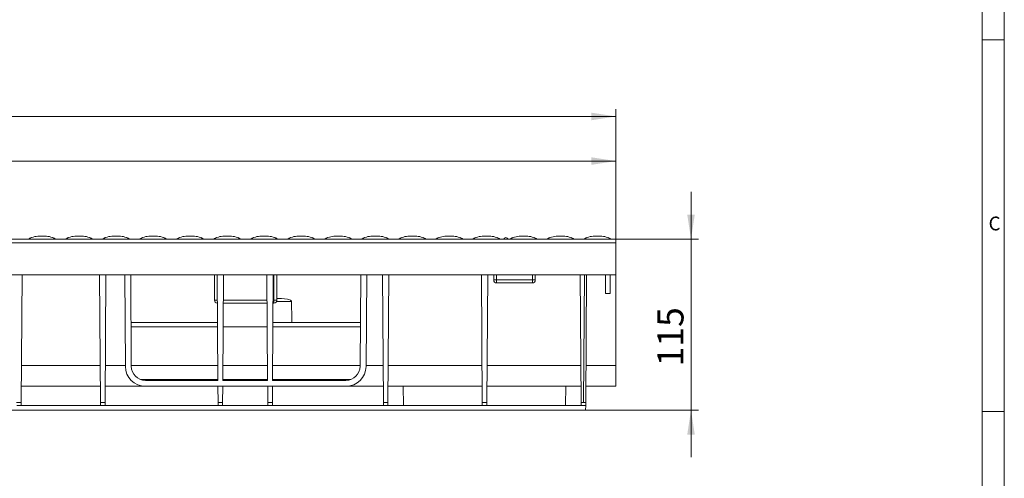
# Model space of a CAD drawing. Units: millimetres. Extents: x 35 to 2065, y 35 to 1450.
# Drawn here: x 1403 to 2065, y 698 to 1006 of the extents above; entities that cross this region are included whole.
import ezdxf

# ---------------------------------------------------------------- set-up
doc = ezdxf.new("R2010")
doc.units = ezdxf.units.MM
doc.header["$LTSCALE"] = 5
doc.styles.add('SLDTEXTSTYLE0', font='TXT', dxfattribs={"width": 0.75})
doc.styles.add('SLDTEXTSTYLE1', font='TXT', dxfattribs={"width": 0.605})
doc.dimstyles.new('SLDDIMSTYLE0', dxfattribs={"dimtxt": 17.5, "dimasz": 16.51, "dimexe": 0, "dimexo": 0.0625, "dimgap": 4.375, "dimtad": 1, "dimdec": 1, "dimrnd": 1e-09, "dimzin": 12, "dimdsep": 46, "dimtxsty": 'SLDTEXTSTYLE1', "dimsah": 1, "dimcen": 0.09, "dimadec": 0, "dimazin": 3, "dimtfac": 1, "dimtdec": 1, "dimtmove": 0, "dimatfit": 0, "dimfxl": 1, "dimfrac": 2, "dimtolj": 1, "dimtzin": 12, "dimarcsym": 0})
doc.dimstyles.new('SLDDIMSTYLE1', dxfattribs={"dimtxt": 17.5, "dimasz": 16.51, "dimexe": 0, "dimexo": 0.0625, "dimgap": 4.375, "dimtad": 1, "dimdec": 1, "dimrnd": 1e-09, "dimzin": 12, "dimdsep": 46, "dimtxsty": 'SLDTEXTSTYLE1', "dimsah": 1, "dimcen": 0.09, "dimadec": 0, "dimazin": 3, "dimtfac": 1, "dimtdec": 1, "dimtofl": 0, "dimtmove": 0, "dimatfit": 3, "dimfxl": 1, "dimfrac": 2, "dimtolj": 1, "dimtzin": 12, "dimarcsym": 0})

# ---------------------------------------------------------------- blocks, each defined once
blk = doc.blocks.new('_D_1')
at = {"color": 7, "linetype": 'Continuous', "lineweight": 0}
for p, q in [((1854.32, 858.42), (1854.32, 890.17)), ((1803.88, 858.42), (1859.32, 858.42)), ((1854.32, 743.42), (1854.32, 858.42)), ((1783.48, 743.42), (1859.32, 743.42)), ((1854.32, 743.42), (1854.32, 711.67))]:
    blk.add_line(p, q, dxfattribs=at)
for points in [[(1854.32, 858.42), (1856.86, 874.93), (1851.78, 874.93)], [(1854.32, 743.42), (1851.78, 726.91), (1856.86, 726.91)]]:
    blk.add_solid(points, dxfattribs=at)
at = {"color": 7, "linetype": 'Continuous', "lineweight": 0, "insert": (1831.76, 772.85), "char_height": 17.5, "attachment_point": 1, "rotation": 90, "style": 'SLDTEXTSTYLE1'}
blk.add_mtext('115', dxfattribs=at)
blk = doc.blocks.new('_D_2')
at = {"color": 7, "linetype": 'Continuous', "lineweight": 0}
for p, q in [((805.88, 858.42), (805.88, 915.92)), ((1803.88, 834.42), (1803.88, 915.92)), ((1803.88, 910.92), (805.88, 910.92))]:
    blk.add_line(p, q, dxfattribs=at)
for points in [[(805.88, 910.92), (822.39, 908.38), (822.39, 913.46)], [(1803.88, 910.92), (1787.37, 913.46), (1787.37, 908.38)]]:
    blk.add_solid(points, dxfattribs=at)
at = {"color": 7, "linetype": 'Continuous', "lineweight": 0, "insert": (1261.59, 933.48), "char_height": 17.5, "attachment_point": 1, "style": 'SLDTEXTSTYLE1'}
blk.add_mtext('"1000"', dxfattribs=at)
blk = doc.blocks.new('_D_3')
at = {"color": 7, "linetype": 'Continuous', "lineweight": 0}
for p, q in [((793.88, 829.9), (793.88, 945.92)), ((793.88, 940.92), (1803.88, 940.92)), ((1803.88, 834.42), (1803.88, 945.92))]:
    blk.add_line(p, q, dxfattribs=at)
for points in [[(793.88, 940.92), (810.39, 938.38), (810.39, 943.46)], [(1803.88, 940.92), (1787.37, 943.46), (1787.37, 938.38)]]:
    blk.add_solid(points, dxfattribs=at)
at = {"color": 7, "linetype": 'Continuous', "lineweight": 0, "insert": (1264.13, 963.48), "char_height": 17.5, "attachment_point": 1, "style": 'SLDTEXTSTYLE1'}
blk.add_mtext('1010', dxfattribs=at)

msp = doc.modelspace()

# ---------------------------------------------------------------- linework, layer by layer
at = {"color": 7, "linetype": 'Continuous', "lineweight": 0}
for p, q in [((2065, 190), (2065, 1450)), ((2050, 1435), (2050, 190)), ((2050, 992.5), (2065, 992.5)), ((2065, 742.5), (2050, 742.5))]:
    msp.add_line(p, q, dxfattribs=at)
at = {"color": 7, "linetype": 'Continuous', "lineweight": 15}
for p, q in [((1803.88, 858.42), (805.88, 858.42)), ((1803.88, 858.42), (1803.88, 855.92)), ((1803.88, 855.92), (1803.88, 834.42)), ((1803.88, 834.42), (805.88, 834.42)), ((1403.92, 748.42), (1404.52, 834.42)), ((1457.25, 748.42), (1456.65, 834.42)), ((1460.32, 748.42), (1460.92, 834.42)), ((1473.96, 772.83), (1473.53, 834.42)), ((1477.53, 834.42), (1477.96, 772.85)), ((1533.88, 834.42), (1533.88, 817.42)), ((1536.14, 763.42), (1535.65, 834.42)), ((1539.42, 763.42), (1539.92, 834.42)), ((1569.64, 763.42), (1569.15, 834.42)), ((1572.92, 763.42), (1573.42, 834.42)), ((1575.88, 817.42), (1575.88, 834.42)), ((1631.8, 772.85), (1632.23, 834.42)), ((1636.23, 834.42), (1635.8, 772.83)), ((1647.45, 748.42), (1646.85, 834.42)), ((1650.52, 748.42), (1651.12, 834.42)), ((1713.95, 748.42), (1713.35, 834.42)), ((1717.02, 748.42), (1717.62, 834.42)), ((1721.63, 834.42), (1721.63, 830.92)), ((1749.63, 830.92), (1749.63, 834.42)), ((1780.45, 748.42), (1779.85, 834.42)), ((1782.62, 834.42), (1782.02, 748.42)), ((1783.52, 748.42), (1784.12, 834.42)), ((1796.88, 821.92), (1796.88, 834.42)), ((1799.88, 821.92), (1799.88, 834.42)), ((1803.88, 773.32), (1803.88, 834.42)), ((1723.63, 828.92), (1747.63, 828.92)), ((1796.88, 821.92), (1799.88, 821.92)), ((1539.79, 815.42), (1569.28, 815.42)), ((1573.29, 815.42), (1573.88, 815.42)), ((1575.88, 818.42), (1578.89, 818.42)), ((1535.87, 802.42), (1477.75, 802.42)), ((1632.01, 802.42), (1573.19, 802.42)), ((1477.78, 799.42), (1535.89, 799.42)), ((1539.67, 799.42), (1569.39, 799.42)), ((1573.17, 799.42), (1631.99, 799.42)), ((1803.88, 759.42), (1803.88, 773.32)), ((1487.46, 763.42), (1536.14, 763.42)), ((1539.42, 763.42), (1569.64, 763.42)), ((1572.92, 763.42), (1622.3, 763.42)), ((1457.17, 759.42), (1403.99, 759.42)), ((1487.46, 759.42), (1460.39, 759.42)), ((1622.3, 759.42), (1487.46, 759.42)), ((1536.17, 759.42), (1536.25, 748.42)), ((1539.39, 759.42), (1539.32, 748.42)), ((1569.67, 759.42), (1569.75, 748.42)), ((1572.82, 748.42), (1572.89, 759.42)), ((1647.37, 759.42), (1622.3, 759.42)), ((1713.87, 759.42), (1650.59, 759.42)), ((1660.87, 759.42), (1660.96, 746.42)), ((1780.37, 759.42), (1717.09, 759.42)), ((1770, 746.42), (1770.09, 759.42)), ((1803.88, 759.42), (1783.59, 759.42)), ((1403.92, 748.42), (1400.85, 748.42)), ((1460.32, 748.42), (1457.25, 748.42)), ((1539.32, 748.42), (1536.25, 748.42)), ((1572.82, 748.42), (1569.75, 748.42)), ((1650.52, 748.42), (1647.45, 748.42)), ((1717.02, 748.42), (1713.95, 748.42)), ((1782.02, 748.42), (1780.45, 748.42)), ((1782.02, 748.42), (1783.52, 748.42)), ((1783.48, 743.42), (1041.08, 743.42)), ((1403.9, 746.42), (1457.26, 746.42)), ((1460.3, 746.42), (1536.26, 746.42)), ((1539.3, 746.42), (1569.76, 746.42)), ((1572.8, 746.42), (1647.46, 746.42)), ((1650.5, 746.42), (1713.96, 746.42)), ((1717, 746.42), (1780.46, 746.42)), ((1783.48, 743.42), (1783.5, 746.42))]:
    msp.add_line(p, q, dxfattribs=at)
at = {"color": 8, "linetype": 'Continuous', "lineweight": 0}
for p, q in [((1803.88, 855.92), (805.88, 855.92)), ((1409.45, 858.47), (1409.45, 858.45)), ((1409.45, 858.47), (1426.41, 858.47)), ((1426.41, 858.45), (1426.41, 858.47)), ((1426.62, 858.45), (1426.67, 858.47)), ((1434.35, 858.47), (1434.35, 858.45)), ((1434.35, 858.47), (1451.31, 858.47)), ((1451.31, 858.45), (1451.31, 858.47)), ((1451.52, 858.45), (1451.57, 858.47)), ((1459.25, 858.47), (1459.25, 858.45)), ((1459.25, 858.47), (1476.21, 858.47)), ((1476.21, 858.45), (1476.21, 858.47)), ((1476.42, 858.45), (1476.47, 858.47)), ((1484.15, 858.47), (1484.15, 858.45)), ((1484.15, 858.47), (1501.11, 858.47)), ((1501.11, 858.45), (1501.11, 858.47)), ((1501.32, 858.45), (1501.37, 858.47)), ((1509.05, 858.47), (1509.05, 858.45)), ((1509.05, 858.47), (1526.01, 858.47)), ((1526.01, 858.45), (1526.01, 858.47)), ((1526.22, 858.45), (1526.27, 858.47)), ((1533.95, 858.47), (1533.95, 858.45)), ((1533.95, 858.47), (1550.91, 858.47)), ((1550.91, 858.45), (1550.91, 858.47)), ((1551.12, 858.45), (1551.17, 858.47)), ((1558.85, 858.45), (1558.85, 858.47)), ((1575.81, 858.47), (1558.85, 858.47)), ((1575.81, 858.47), (1575.81, 858.45)), ((1583.75, 858.45), (1583.75, 858.47)), ((1600.71, 858.47), (1583.75, 858.47)), ((1600.71, 858.47), (1600.71, 858.45)), ((1608.65, 858.45), (1608.65, 858.47)), ((1625.61, 858.47), (1608.65, 858.47)), ((1625.61, 858.47), (1625.61, 858.45)), ((1633.55, 858.45), (1633.55, 858.47)), ((1650.51, 858.47), (1633.55, 858.47)), ((1650.51, 858.47), (1650.51, 858.45)), ((1658.45, 858.45), (1658.45, 858.47)), ((1675.41, 858.47), (1658.45, 858.47)), ((1675.41, 858.47), (1675.41, 858.45)), ((1683.35, 858.45), (1683.35, 858.47)), ((1700.31, 858.47), (1683.35, 858.47)), ((1700.31, 858.47), (1700.31, 858.45)), ((1708.25, 858.45), (1708.25, 858.47)), ((1725.21, 858.47), (1708.25, 858.47)), ((1725.21, 858.47), (1725.21, 858.45)), ((1733.15, 858.45), (1733.15, 858.47)), ((1750.11, 858.47), (1733.15, 858.47)), ((1750.11, 858.47), (1750.11, 858.45)), ((1758.05, 858.45), (1758.05, 858.47)), ((1775.01, 858.47), (1758.05, 858.47)), ((1775.01, 858.47), (1775.01, 858.45)), ((1782.95, 858.45), (1782.95, 858.47)), ((1799.91, 858.47), (1782.95, 858.47)), ((1799.91, 858.47), (1799.91, 858.45)), ((1573.88, 834.42), (1573.88, 817.42)), ((1723.63, 830.92), (1723.63, 834.42)), ((1747.63, 834.42), (1747.63, 830.92)), ((1721.63, 830.92), (1723.63, 830.92)), ((1747.63, 830.92), (1723.63, 830.92)), ((1723.63, 830.92), (1723.63, 828.92)), ((1747.63, 830.92), (1749.63, 830.92)), ((1747.63, 830.92), (1747.63, 828.92)), ((1533.88, 817.42), (1535.77, 817.42)), ((1569.27, 817.42), (1539.8, 817.42)), ((1573.88, 817.42), (1573.3, 817.42)), ((1573.88, 815.42), (1573.88, 817.42)), ((1575.88, 817.42), (1573.88, 817.42)), ((1585.67, 816.42), (1575.61, 816.42)), ((1457.07, 773.32), (1404.09, 773.32)), ((1473.96, 773.32), (1460.49, 773.32)), ((1536.07, 773.32), (1477.96, 773.32)), ((1569.57, 773.32), (1539.49, 773.32)), ((1631.81, 773.32), (1572.99, 773.32)), ((1647.27, 773.32), (1635.81, 773.32)), ((1713.77, 773.32), (1650.69, 773.32)), ((1780.27, 773.32), (1717.19, 773.32)), ((1803.88, 773.32), (1783.69, 773.32)), ((1484.2, 764), (1536.14, 764)), ((1539.43, 764), (1569.64, 764)), ((1572.93, 764), (1625.57, 764)), ((1403.9, 746.42), (1400.86, 746.42)), ((1460.3, 746.42), (1457.26, 746.42)), ((1539.3, 746.42), (1536.26, 746.42)), ((1572.8, 746.42), (1569.76, 746.42)), ((1650.5, 746.42), (1647.46, 746.42)), ((1717, 746.42), (1713.96, 746.42)), ((1783.5, 746.42), (1780.46, 746.42))]:
    msp.add_line(p, q, dxfattribs=at)
at = {"color": 8, "linetype": 'Continuous', "lineweight": 0, "flags": 128}
for points in [[(1409.06, 858.56), (1409.04, 858.53), (1409.25, 858.45)], [(1411.01, 859.51), (1410.03, 859.06), (1409.45, 858.47)], [(1426.41, 858.47), (1425.84, 859.06), (1424.87, 859.5)], [(1433.96, 858.56), (1433.94, 858.53), (1434.15, 858.45)], [(1435.91, 859.51), (1434.93, 859.06), (1434.35, 858.47)], [(1451.31, 858.47), (1450.74, 859.06), (1449.77, 859.5)], [(1458.86, 858.56), (1458.84, 858.53), (1459.05, 858.45)], [(1460.81, 859.51), (1459.83, 859.06), (1459.25, 858.47)], [(1476.21, 858.47), (1475.64, 859.06), (1474.67, 859.5)], [(1483.76, 858.56), (1483.74, 858.53), (1483.95, 858.45)], [(1485.71, 859.51), (1484.73, 859.06), (1484.15, 858.47)], [(1501.11, 858.47), (1500.54, 859.06), (1499.57, 859.5)], [(1508.66, 858.56), (1508.64, 858.53), (1508.85, 858.45)], [(1510.61, 859.51), (1509.63, 859.06), (1509.05, 858.47)], [(1526.01, 858.47), (1525.44, 859.06), (1524.47, 859.5)], [(1533.56, 858.56), (1533.54, 858.53), (1533.75, 858.45)], [(1535.51, 859.51), (1534.53, 859.06), (1533.95, 858.47)], [(1550.91, 858.47), (1550.34, 859.06), (1549.37, 859.5)], [(1558.65, 858.45), (1558.47, 858.53), (1558.51, 858.54)], [(1558.85, 858.47), (1559.43, 859.06), (1560.38, 859.49)], [(1574.23, 859.52), (1575.23, 859.06), (1575.81, 858.47)], [(1576.21, 858.56), (1576.22, 858.53), (1576.02, 858.45)], [(1583.55, 858.45), (1583.37, 858.53), (1583.41, 858.54)], [(1583.75, 858.47), (1584.33, 859.06), (1585.28, 859.49)], [(1599.13, 859.52), (1600.13, 859.06), (1600.71, 858.47)], [(1601.11, 858.56), (1601.12, 858.53), (1600.92, 858.45)], [(1608.45, 858.45), (1608.27, 858.53), (1608.31, 858.54)], [(1608.65, 858.47), (1609.23, 859.06), (1610.18, 859.49)], [(1624.03, 859.52), (1625.03, 859.06), (1625.61, 858.47)], [(1626.01, 858.56), (1626.02, 858.53), (1625.82, 858.45)], [(1633.35, 858.45), (1633.17, 858.53), (1633.21, 858.54)], [(1633.55, 858.47), (1634.13, 859.06), (1635.08, 859.49)], [(1648.93, 859.52), (1649.93, 859.06), (1650.51, 858.47)], [(1650.91, 858.56), (1650.92, 858.53), (1650.72, 858.45)], [(1658.25, 858.45), (1658.07, 858.53), (1658.11, 858.54)], [(1658.45, 858.47), (1659.03, 859.06), (1659.98, 859.49)], [(1673.83, 859.52), (1674.83, 859.06), (1675.41, 858.47)], [(1675.81, 858.56), (1675.82, 858.53), (1675.62, 858.45)], [(1683.15, 858.45), (1682.97, 858.53), (1683.01, 858.54)], [(1683.35, 858.47), (1683.93, 859.06), (1684.88, 859.49)], [(1698.73, 859.52), (1699.73, 859.06), (1700.31, 858.47)], [(1700.71, 858.56), (1700.72, 858.53), (1700.52, 858.45)], [(1708.05, 858.45), (1707.87, 858.53), (1707.91, 858.54)], [(1708.25, 858.47), (1708.83, 859.06), (1709.78, 859.49)], [(1723.63, 859.52), (1724.63, 859.06), (1725.21, 858.47)], [(1725.61, 858.56), (1725.62, 858.53), (1725.42, 858.45)], [(1732.95, 858.45), (1732.77, 858.53), (1732.81, 858.54)], [(1733.15, 858.47), (1733.73, 859.06), (1734.68, 859.49)], [(1748.53, 859.52), (1749.53, 859.06), (1750.11, 858.47)], [(1750.51, 858.56), (1750.52, 858.53), (1750.32, 858.45)], [(1757.85, 858.45), (1757.67, 858.53), (1757.71, 858.54)], [(1758.05, 858.47), (1758.63, 859.06), (1759.58, 859.49)], [(1773.43, 859.52), (1774.43, 859.06), (1775.01, 858.47)], [(1775.41, 858.56), (1775.42, 858.53), (1775.22, 858.45)], [(1782.75, 858.45), (1782.57, 858.53), (1782.61, 858.54)], [(1782.95, 858.47), (1783.53, 859.06), (1784.48, 859.49)], [(1798.33, 859.52), (1799.33, 859.06), (1799.91, 858.47)], [(1800.31, 858.56), (1800.32, 858.53), (1800.12, 858.45)]]:
    msp.add_lwpolyline(points, dxfattribs=at)
at = {"color": 7, "linetype": 'Continuous', "lineweight": 15, "flags": 128}
for points in [[(1426.67, 858.47), (1426.8, 858.53), (1426.75, 858.54)], [(1451.57, 858.47), (1451.7, 858.53), (1451.65, 858.54)], [(1476.47, 858.47), (1476.6, 858.53), (1476.55, 858.54)], [(1501.37, 858.47), (1501.5, 858.53), (1501.45, 858.54)], [(1526.27, 858.47), (1526.4, 858.53), (1526.35, 858.54)], [(1551.17, 858.47), (1551.3, 858.53), (1551.25, 858.54)], [(1578.89, 818.42), (1582.89, 818.07), (1583.9, 817.81), (1584.93, 817.36), (1585.29, 817.11), (1585.57, 816.77), (1585.66, 816.53), (1585.67, 816.42)], [(1403.9, 746.42), (1403.91, 746.77), (1403.91, 747.1), (1403.91, 747.42), (1403.91, 747.71), (1403.91, 747.95), (1403.92, 748.15), (1403.92, 748.3), (1403.92, 748.39), (1403.92, 748.42)], [(1457.26, 746.42), (1457.26, 746.77), (1457.26, 747.1), (1457.25, 747.42), (1457.25, 747.71), (1457.25, 747.95), (1457.25, 748.15), (1457.25, 748.3), (1457.25, 748.39), (1457.25, 748.42)], [(1460.3, 746.42), (1460.31, 746.77), (1460.31, 747.1), (1460.31, 747.42), (1460.31, 747.71), (1460.31, 747.95), (1460.32, 748.15), (1460.32, 748.3), (1460.32, 748.39), (1460.32, 748.42)], [(1536.26, 746.42), (1536.26, 746.77), (1536.26, 747.1), (1536.25, 747.42), (1536.25, 747.71), (1536.25, 747.95), (1536.25, 748.15), (1536.25, 748.3), (1536.25, 748.39), (1536.25, 748.42)], [(1539.3, 746.42), (1539.31, 746.77), (1539.31, 747.1), (1539.31, 747.42), (1539.31, 747.71), (1539.31, 747.95), (1539.32, 748.15), (1539.32, 748.3), (1539.32, 748.39), (1539.32, 748.42)], [(1569.76, 746.42), (1569.76, 746.77), (1569.76, 747.1), (1569.75, 747.42), (1569.75, 747.71), (1569.75, 747.95), (1569.75, 748.15), (1569.75, 748.3), (1569.75, 748.39), (1569.75, 748.42)], [(1572.8, 746.42), (1572.81, 746.77), (1572.81, 747.1), (1572.81, 747.42), (1572.81, 747.71), (1572.81, 747.95), (1572.82, 748.15), (1572.82, 748.3), (1572.82, 748.39), (1572.82, 748.42)], [(1647.46, 746.42), (1647.46, 746.77), (1647.46, 747.1), (1647.45, 747.42), (1647.45, 747.71), (1647.45, 747.95), (1647.45, 748.15), (1647.45, 748.3), (1647.45, 748.39), (1647.45, 748.42)], [(1650.5, 746.42), (1650.51, 746.77), (1650.51, 747.1), (1650.51, 747.42), (1650.51, 747.71), (1650.51, 747.95), (1650.52, 748.15), (1650.52, 748.3), (1650.52, 748.39), (1650.52, 748.42)], [(1713.96, 746.42), (1713.96, 746.77), (1713.96, 747.1), (1713.95, 747.42), (1713.95, 747.71), (1713.95, 747.95), (1713.95, 748.15), (1713.95, 748.3), (1713.95, 748.39), (1713.95, 748.42)], [(1717, 746.42), (1717.01, 746.77), (1717.01, 747.1), (1717.01, 747.42), (1717.01, 747.71), (1717.01, 747.95), (1717.02, 748.15), (1717.02, 748.3), (1717.02, 748.39), (1717.02, 748.42)], [(1780.46, 746.42), (1780.46, 746.77), (1780.46, 747.1), (1780.45, 747.42), (1780.45, 747.71), (1780.45, 747.95), (1780.45, 748.15), (1780.45, 748.3), (1780.45, 748.39), (1780.45, 748.42)], [(1783.5, 746.42), (1783.51, 746.77), (1783.51, 747.1), (1783.51, 747.42), (1783.51, 747.71), (1783.51, 747.95), (1783.52, 748.15), (1783.52, 748.3), (1783.52, 748.39), (1783.52, 748.42)]]:
    msp.add_lwpolyline(points, dxfattribs=at)
at = {"color": 7, "linetype": 'Continuous', "lineweight": 15}
for centre, radius, start, end in [((1409, 859.56), 1.14, 273.33237, 282.61166), ((1411.46, 856.17), 3.37, 103.62673, 135.22943), ((1415.77, 846.66), 13.7, 93.25925, 110.30493), ((1417.93, 800.52), 59.89, 87.18256, 92.81744), ((1420.11, 846.72), 13.64, 69.57771, 86.78252), ((1424.48, 856.26), 3.26, 45.07797, 76.98122), ((1433.9, 859.56), 1.14, 273.3324, 282.61227), ((1436.36, 856.17), 3.37, 103.62714, 135.22925), ((1440.67, 846.66), 13.7, 93.25933, 110.30485), ((1442.83, 800.52), 59.89, 87.18257, 92.81743), ((1445.01, 846.72), 13.64, 69.57778, 86.78249), ((1449.38, 856.26), 3.26, 45.07881, 76.98061), ((1458.8, 859.56), 1.14, 273.33425, 282.61042), ((1461.26, 856.17), 3.37, 103.62632, 135.2296), ((1465.57, 846.66), 13.7, 93.25933, 110.30485), ((1467.73, 800.52), 59.89, 87.18257, 92.81743), ((1469.91, 846.72), 13.64, 69.57713, 86.78306), ((1474.28, 856.26), 3.26, 45.07712, 76.98184), ((1483.7, 859.56), 1.14, 273.33032, 282.61435), ((1486.16, 856.17), 3.37, 103.62632, 135.2296), ((1490.47, 846.66), 13.7, 93.25867, 110.30551), ((1492.63, 800.52), 59.89, 87.18256, 92.81744), ((1494.81, 846.72), 13.64, 69.57763, 86.78255), ((1499.18, 856.26), 3.26, 45.07712, 76.98184), ((1508.6, 859.56), 1.14, 273.3324, 282.61227), ((1511.06, 856.17), 3.37, 103.62714, 135.22925), ((1515.37, 846.66), 13.7, 93.25923, 110.30487), ((1517.53, 800.52), 59.89, 87.18254, 92.81746), ((1519.71, 846.72), 13.64, 69.57778, 86.78249), ((1524.08, 856.26), 3.26, 45.07895, 76.98001), ((1533.5, 859.56), 1.14, 273.3334, 282.61126), ((1535.96, 856.17), 3.37, 103.62632, 135.2296), ((1540.27, 846.66), 13.7, 93.25933, 110.30485), ((1542.43, 800.52), 59.89, 87.18257, 92.81743), ((1544.61, 846.72), 13.64, 69.57713, 86.78306), ((1548.98, 856.26), 3.26, 45.07712, 76.98184), ((1558.4, 859.56), 1.14, 273.33139, 282.61456), ((1560.75, 856.33), 3.18, 102.83154, 135.26262), ((1565.15, 846.77), 13.59, 93.19762, 110.53103), ((1567.33, 800.52), 59.89, 87.18255, 92.81745), ((1569.48, 846.55), 13.81, 69.90848, 86.69943), ((1573.83, 856.19), 3.35, 44.89252, 77.1917), ((1583.3, 859.56), 1.14, 273.33542, 282.60797), ((1585.65, 856.32), 3.18, 102.83502, 135.25915), ((1590.05, 846.77), 13.59, 93.19762, 110.53103), ((1592.23, 800.52), 59.89, 87.18256, 92.81744), ((1594.38, 846.55), 13.81, 69.90852, 86.69922), ((1598.73, 856.19), 3.35, 44.89139, 77.19194), ((1608.2, 859.56), 1.14, 273.32925, 282.61414), ((1610.55, 856.32), 3.18, 102.83502, 135.25915), ((1614.95, 846.77), 13.58, 93.19668, 110.53197), ((1617.13, 800.52), 59.89, 87.18253, 92.81747), ((1619.28, 846.55), 13.81, 69.90882, 86.6991), ((1623.63, 856.19), 3.35, 44.89139, 77.19194), ((1633.1, 859.56), 1.14, 273.33139, 282.61456), ((1635.45, 856.33), 3.18, 102.83154, 135.26262), ((1639.85, 846.77), 13.59, 93.19762, 110.53103), ((1642.03, 800.52), 59.89, 87.18255, 92.81745), ((1644.18, 846.55), 13.81, 69.90848, 86.69943), ((1648.53, 856.19), 3.35, 44.89274, 77.19059), ((1658, 859.56), 1.14, 273.33341, 282.60997), ((1660.35, 856.32), 3.18, 102.83502, 135.25915), ((1664.75, 846.77), 13.59, 93.19762, 110.53103), ((1666.93, 800.52), 59.89, 87.18256, 92.81744), ((1669.08, 846.55), 13.81, 69.90734, 86.7004), ((1673.43, 856.19), 3.35, 44.89139, 77.19194), ((1682.9, 859.56), 1.14, 273.33308, 282.61287), ((1685.25, 856.32), 3.18, 102.83502, 135.25915), ((1689.65, 846.77), 13.58, 93.19668, 110.53197), ((1691.83, 800.52), 59.89, 87.18253, 92.81747), ((1693.98, 846.55), 13.81, 69.90882, 86.6991), ((1698.33, 856.19), 3.35, 44.88768, 77.19565), ((1707.8, 859.56), 1.14, 273.33139, 282.61456), ((1710.15, 856.33), 3.18, 102.83154, 135.26262), ((1714.55, 846.77), 13.59, 93.19762, 110.53103), ((1716.73, 800.52), 59.89, 87.18255, 92.81745), ((1718.88, 846.55), 13.81, 69.90848, 86.69943), ((1723.23, 856.19), 3.35, 44.89139, 77.19194), ((1729.88, 857.92), 1.5, 19.42548, 160.57452), ((1732.7, 859.56), 1.14, 273.33341, 282.60997), ((1735.05, 856.32), 3.18, 102.83502, 135.25915), ((1739.45, 846.77), 13.58, 93.19657, 110.53226), ((1741.63, 800.52), 59.89, 87.18256, 92.81744), ((1743.78, 846.55), 13.81, 69.90734, 86.7004), ((1748.13, 856.19), 3.35, 44.89139, 77.19194), ((1757.6, 859.56), 1.14, 273.33308, 282.61287), ((1759.95, 856.32), 3.18, 102.83502, 135.25915), ((1764.35, 846.77), 13.58, 93.19668, 110.53197), ((1766.53, 800.52), 59.89, 87.18253, 92.81747), ((1768.68, 846.55), 13.81, 69.90882, 86.6991), ((1773.03, 856.19), 3.35, 44.89252, 77.1917), ((1782.5, 859.56), 1.14, 273.33542, 282.60797), ((1784.85, 856.33), 3.18, 102.83154, 135.26262), ((1789.25, 846.77), 13.59, 93.19762, 110.53103), ((1791.43, 800.52), 59.89, 87.18261, 92.81739), ((1793.58, 846.55), 13.81, 69.90852, 86.69922), ((1797.93, 856.19), 3.35, 44.89139, 77.19194), ((1723.63, 830.92), 2, 180, 270), ((1747.63, 830.92), 2, 270, 0), ((1535.88, 817.42), 2, 180, 267.0571), ((1573.88, 817.42), 2, 270, 0), ((1487.46, 772.92), 13.5, 180.4, 270), ((1487.46, 772.92), 9.5, 180.4, 270), ((1622.3, 772.92), 9.5, 270, 359.6), ((1622.3, 772.92), 13.5, 270, 359.6)]:
    msp.add_arc(centre, radius, start, end, dxfattribs=at)
at = {"color": 8, "linetype": 'Continuous', "lineweight": 0}
for centre, radius, start, end in [((1409.45, 857.47), 1, 89.93192, 101.96687), ((1409.41, 836.74), 21.71, 89.88129, 90.43184), ((1426.41, 857.47), 1, 78.0336, 90.06803), ((1426.46, 836.85), 21.6, 89.56676, 90.12013), ((1426.87, 859.56), 1.14, 257.38823, 266.6671), ((1434.35, 857.47), 1, 89.93248, 101.96631), ((1434.31, 836.74), 21.71, 89.8813, 90.43182), ((1451.31, 857.47), 1, 78.03463, 90.06742), ((1451.36, 836.84), 21.6, 89.56681, 90.12009), ((1451.77, 859.56), 1.14, 257.38565, 266.66968), ((1459.25, 857.47), 1, 89.93136, 101.96743), ((1459.21, 836.74), 21.71, 89.88128, 90.43184), ((1476.21, 857.47), 1, 78.03257, 90.06864), ((1476.26, 836.85), 21.59, 89.5667, 90.12017), ((1476.67, 859.56), 1.14, 257.38958, 266.66575), ((1484.15, 857.47), 1, 89.93258, 101.96537), ((1484.11, 836.73), 21.71, 89.88131, 90.43179), ((1501.11, 857.47), 1, 78.03369, 90.06752), ((1501.16, 836.85), 21.59, 89.56672, 90.12015), ((1501.57, 859.56), 1.14, 257.38773, 266.6676), ((1509.05, 857.47), 1, 89.93248, 101.96631), ((1509.01, 836.74), 21.71, 89.88133, 90.4318), ((1526.01, 857.47), 1, 78.03462, 90.06659), ((1526.06, 836.85), 21.6, 89.56681, 90.12007), ((1526.47, 859.56), 1.14, 257.38773, 266.6676), ((1533.95, 857.47), 1, 89.93136, 101.96743), ((1533.91, 836.74), 21.71, 89.8813, 90.43182), ((1550.91, 857.47), 1, 78.03257, 90.06864), ((1550.96, 836.85), 21.59, 89.5667, 90.12017), ((1551.37, 859.56), 1.14, 257.38895, 266.66767), ((1558.85, 857.47), 1, 89.93248, 101.96631), ((1558.81, 836.85), 21.6, 89.87992, 90.4332), ((1575.81, 857.47), 1, 78.03369, 90.06752), ((1575.85, 836.74), 21.71, 89.56818, 90.11869), ((1576.27, 859.56), 1.14, 257.39003, 266.66659), ((1583.75, 857.47), 1, 89.93023, 101.96855), ((1583.71, 836.86), 21.59, 89.87977, 90.43335), ((1600.71, 857.47), 1, 78.03145, 90.06977), ((1600.76, 836.75), 21.7, 89.56806, 90.11882), ((1601.17, 859.56), 1.14, 257.39203, 266.66458), ((1608.65, 857.47), 1, 89.93248, 101.96631), ((1608.61, 836.85), 21.6, 89.87988, 90.43324), ((1625.61, 857.47), 1, 78.03369, 90.06752), ((1625.65, 836.73), 21.71, 89.56822, 90.11866), ((1626.07, 859.56), 1.14, 257.38544, 266.66861), ((1633.55, 857.47), 1, 89.93322, 101.96557), ((1633.51, 836.85), 21.6, 89.87992, 90.4332), ((1650.51, 857.47), 1, 78.03369, 90.06752), ((1650.55, 836.74), 21.71, 89.56818, 90.11869), ((1650.97, 859.56), 1.14, 257.39003, 266.66659), ((1658.45, 857.47), 1, 89.93248, 101.96631), ((1658.41, 836.86), 21.59, 89.87977, 90.43335), ((1675.41, 857.47), 1, 78.03145, 90.06977), ((1675.46, 836.75), 21.7, 89.56806, 90.11882), ((1675.87, 859.56), 1.14, 257.39203, 266.66458), ((1683.35, 857.47), 1, 89.93248, 101.96631), ((1683.31, 836.85), 21.6, 89.87988, 90.43324), ((1700.31, 857.47), 1, 78.03369, 90.06752), ((1700.35, 836.73), 21.71, 89.56822, 90.11866), ((1700.77, 859.56), 1.14, 257.38713, 266.66692), ((1708.25, 857.47), 1, 89.93434, 101.96444), ((1708.21, 836.84), 21.61, 89.87998, 90.43315), ((1725.21, 857.47), 1, 78.03369, 90.06752), ((1725.25, 836.74), 21.71, 89.56818, 90.11869), ((1725.67, 859.56), 1.14, 257.39003, 266.66659), ((1733.15, 857.47), 1, 89.93248, 101.96631), ((1733.11, 836.86), 21.59, 89.87977, 90.43335), ((1750.11, 857.47), 1, 78.03556, 90.06566), ((1750.16, 836.73), 21.71, 89.56822, 90.11866), ((1750.57, 859.56), 1.14, 257.38544, 266.66861), ((1758.05, 857.47), 1, 89.93248, 101.96631), ((1758.01, 836.85), 21.6, 89.87988, 90.43324), ((1775.01, 857.47), 1, 78.03369, 90.06752), ((1775.06, 836.74), 21.71, 89.56818, 90.11869), ((1775.47, 859.56), 1.14, 257.38713, 266.66692), ((1782.95, 857.47), 1, 89.93023, 101.96855), ((1782.91, 836.86), 21.59, 89.87977, 90.43335), ((1799.91, 857.47), 1, 78.03369, 90.06752), ((1799.96, 836.74), 21.71, 89.56814, 90.11874), ((1800.37, 859.56), 1.14, 257.39003, 266.66659)]:
    msp.add_arc(centre, radius, start, end, dxfattribs=at)
at = {"color": 7, "linetype": 'Continuous', "lineweight": 15}
msp.add_ellipse((1556.88, -10867.16), major_axis=(0, 12390.01), ratio=0.006981, start_param=5.940496, end_param=5.943874, dxfattribs=at)

# ---------------------------------------------------------------- texts
at = {"color": 7, "linetype": 'Continuous', "lineweight": 0, "insert": (2054.42, 873.56), "char_height": 9.26, "attachment_point": 1, "style": 'SLDTEXTSTYLE0'}
msp.add_mtext('C', dxfattribs=at)

# ---------------------------------------------------------------- dimensions: what is measured, and where the dimension line sits
at = {"color": 7, "linetype": 'Continuous', "lineweight": 0}
for base, p1, p2, picture, middle in [((1803.88, 940.92), (793.88, 829.9), (1803.88, 834.42), '_D_3', (1298.88, 940.92)), ((805.88, 910.92), (1803.88, 834.42), (805.88, 858.42), '_D_2', (1304.88, 910.92))]:
    dim = msp.add_linear_dim(base=base, p1=p1, p2=p2, dimstyle='SLDDIMSTYLE1', dxfattribs=at)
    dim.commit()
    dim.dimension.update_dxf_attribs({"geometry": picture, "text_midpoint": middle, "dimtype": 160})
dim = msp.add_linear_dim(base=(1854.32, 858.42), p1=(1783.48, 743.42), p2=(1803.88, 858.42), angle=90, dimstyle='SLDDIMSTYLE0', dxfattribs=at)
dim.commit()
dim.dimension.update_dxf_attribs({"geometry": '_D_1', "text_midpoint": (1854.32, 800.92), "dimtype": 160})

doc.saveas('drawing.dxf')
